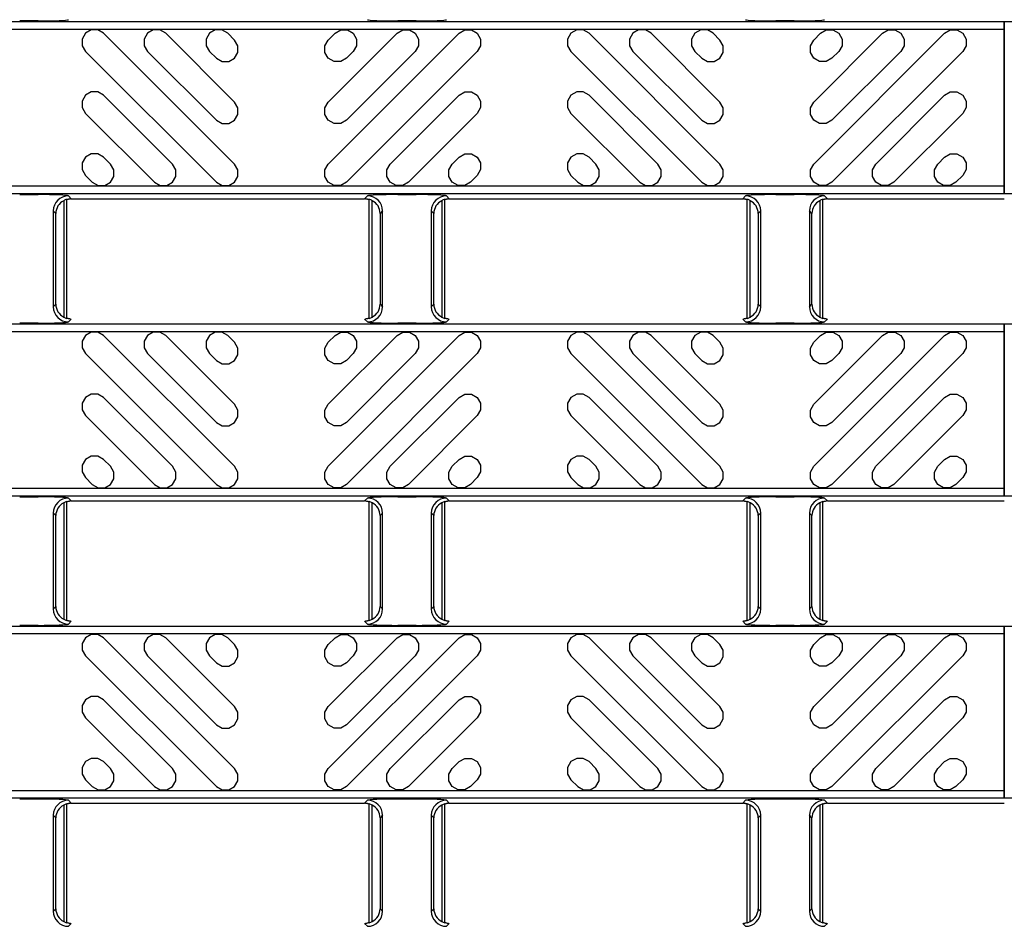
# Model space of a CAD drawing. Units: inches. Extents: x 0 to 50, y -5 to 32.5.
# Drawn here: x 17.7 to 20.2, y 24.4 to 26.8 of the extents above; entities that cross this region are included whole.
import ezdxf

# ---------------------------------------------------------------- set-up
doc = ezdxf.new("R2010")
doc.units = ezdxf.units.IN
doc.header["$MEASUREMENT"] = 0
doc.layers.add('Detail', color=7, linetype='Continuous')

msp = doc.modelspace()

# ---------------------------------------------------------------- linework, layer by layer
at = {"layer": 'Detail', "color": 18, "true_color": 0x000000}
for points in [[(20.2314, 26.8012), (20.2314, 26.3525), (8.2381, 26.3525), (8.2381, 26.8012)], [(20.2314, 26.7815), (20.2314, 26.3722), (8.2578, 26.3722), (8.2578, 26.7815)], [(20.2314, 26.0138), (20.2314, 25.5651), (8.2381, 25.5651), (8.2381, 26.0138)], [(20.2314, 25.9941), (20.2314, 25.5848), (8.2578, 25.5848), (8.2578, 25.9941)], [(20.2314, 25.2264), (20.2314, 24.7777), (8.2381, 24.7777), (8.2381, 25.2264)], [(20.2314, 25.2067), (20.2314, 24.7974), (8.2578, 24.7974), (8.2578, 25.2067)]]:
    msp.add_lwpolyline(points, close=True, dxfattribs=at)
for points in [[(17.716, 26.803), (17.6679, 26.803)], [(18.7003, 26.803), (18.6522, 26.803)], [(19.6846, 26.803), (19.6364, 26.803)], [(20.2314, 26.3525), (20.2314, 26.8012)], [(24.2314, 26.3525), (20.2314, 26.3525), (20.2314, 26.8012), (24.2314, 26.8012)], [(17.8865, 26.7709), (17.8715, 26.7796), (17.8542, 26.7796), (17.8392, 26.7709), (17.8305, 26.7559), (17.8305, 26.7386), (17.8392, 26.7236), (18.1799, 26.3828), (18.1949, 26.3742), (18.2123, 26.3742), (18.2273, 26.3828), (18.2359, 26.3978), (18.2359, 26.4151), (18.2273, 26.4301), (17.8865, 26.7709)], [(18.048, 26.7709), (18.033, 26.7796), (18.0157, 26.7796), (18.0006, 26.7709), (17.992, 26.7559), (17.992, 26.7386), (18.0006, 26.7236), (18.1799, 26.5443), (18.1949, 26.5356), (18.2123, 26.5356), (18.2273, 26.5443), (18.2359, 26.5593), (18.2359, 26.5766), (18.2273, 26.5916), (18.048, 26.7709)], [(18.2094, 26.7709), (18.1944, 26.7796), (18.1771, 26.7796), (18.1621, 26.7709), (18.1535, 26.7559), (18.1535, 26.7386), (18.1621, 26.7236), (18.1799, 26.7058), (18.1949, 26.6971), (18.2123, 26.6971), (18.2273, 26.7058), (18.2359, 26.7208), (18.2359, 26.7381), (18.2273, 26.7531), (18.2094, 26.7709)], [(18.4891, 26.7709), (18.5041, 26.7796), (18.5214, 26.7796), (18.5364, 26.7709), (18.5451, 26.7559), (18.5451, 26.7386), (18.5364, 26.7236), (18.5186, 26.7058), (18.5036, 26.6971), (18.4863, 26.6971), (18.4713, 26.7058), (18.4626, 26.7208), (18.4626, 26.7381), (18.4713, 26.7531), (18.4891, 26.7709)], [(18.812, 26.7709), (18.827, 26.7796), (18.8443, 26.7796), (18.8593, 26.7709), (18.868, 26.7559), (18.868, 26.7386), (18.8593, 26.7236), (18.5186, 26.3828), (18.5036, 26.3742), (18.4863, 26.3742), (18.4713, 26.3828), (18.4626, 26.3978), (18.4626, 26.4151), (18.4713, 26.4301), (18.812, 26.7709)], [(18.6506, 26.7709), (18.6656, 26.7796), (18.6829, 26.7796), (18.6979, 26.7709), (18.7065, 26.7559), (18.7065, 26.7386), (18.6979, 26.7236), (18.5186, 26.5443), (18.5036, 26.5356), (18.4863, 26.5356), (18.4713, 26.5443), (18.4626, 26.5593), (18.4626, 26.5766), (18.4713, 26.5916), (18.6506, 26.7709)], [(19.1503, 26.7709), (19.1353, 26.7796), (19.118, 26.7796), (19.103, 26.7709), (19.0943, 26.7559), (19.0943, 26.7386), (19.103, 26.7236), (19.4437, 26.3828), (19.4587, 26.3742), (19.476, 26.3742), (19.491, 26.3828), (19.4997, 26.3978), (19.4997, 26.4151), (19.491, 26.4301), (19.1503, 26.7709)], [(19.3118, 26.7709), (19.2968, 26.7796), (19.2794, 26.7796), (19.2644, 26.7709), (19.2558, 26.7559), (19.2558, 26.7386), (19.2644, 26.7236), (19.4437, 26.5443), (19.4587, 26.5356), (19.476, 26.5356), (19.491, 26.5443), (19.4997, 26.5593), (19.4997, 26.5766), (19.491, 26.5916), (19.3118, 26.7709)], [(19.4732, 26.7709), (19.4582, 26.7796), (19.4409, 26.7796), (19.4259, 26.7709), (19.4172, 26.7559), (19.4172, 26.7386), (19.4259, 26.7236), (19.4437, 26.7058), (19.4587, 26.6971), (19.476, 26.6971), (19.491, 26.7058), (19.4997, 26.7208), (19.4997, 26.7381), (19.491, 26.7531), (19.4732, 26.7709)], [(19.7529, 26.7709), (19.7679, 26.7796), (19.7852, 26.7796), (19.8002, 26.7709), (19.8089, 26.7559), (19.8089, 26.7386), (19.8002, 26.7236), (19.7824, 26.7058), (19.7674, 26.6971), (19.7501, 26.6971), (19.7351, 26.7058), (19.7264, 26.7208), (19.7264, 26.7381), (19.7351, 26.7531), (19.7529, 26.7709)], [(20.0758, 26.7709), (20.0908, 26.7796), (20.1081, 26.7796), (20.1231, 26.7709), (20.1318, 26.7559), (20.1318, 26.7386), (20.1231, 26.7236), (19.7824, 26.3828), (19.7674, 26.3742), (19.7501, 26.3742), (19.7351, 26.3828), (19.7264, 26.3978), (19.7264, 26.4151), (19.7351, 26.4301), (20.0758, 26.7709)], [(19.9143, 26.7709), (19.9293, 26.7796), (19.9467, 26.7796), (19.9617, 26.7709), (19.9703, 26.7559), (19.9703, 26.7386), (19.9617, 26.7236), (19.7824, 26.5443), (19.7674, 26.5356), (19.7501, 26.5356), (19.7351, 26.5443), (19.7264, 26.5593), (19.7264, 26.5766), (19.7351, 26.5916), (19.9143, 26.7709)], [(17.8865, 26.6094), (17.8715, 26.6181), (17.8542, 26.6181), (17.8392, 26.6094), (17.8305, 26.5944), (17.8305, 26.5771), (17.8392, 26.5621), (18.0185, 26.3828), (18.0335, 26.3742), (18.0508, 26.3742), (18.0658, 26.3828), (18.0745, 26.3978), (18.0745, 26.4151), (18.0658, 26.4301), (17.8865, 26.6094)], [(18.812, 26.6094), (18.827, 26.6181), (18.8443, 26.6181), (18.8593, 26.6094), (18.868, 26.5944), (18.868, 26.5771), (18.8593, 26.5621), (18.6801, 26.3828), (18.6651, 26.3742), (18.6477, 26.3742), (18.6327, 26.3828), (18.6241, 26.3978), (18.6241, 26.4151), (18.6327, 26.4301), (18.812, 26.6094)], [(19.1503, 26.6094), (19.1353, 26.6181), (19.118, 26.6181), (19.103, 26.6094), (19.0943, 26.5944), (19.0943, 26.5771), (19.103, 26.5621), (19.2822, 26.3828), (19.2972, 26.3742), (19.3146, 26.3742), (19.3296, 26.3828), (19.3382, 26.3978), (19.3382, 26.4151), (19.3296, 26.4301), (19.1503, 26.6094)], [(20.0758, 26.6094), (20.0908, 26.6181), (20.1081, 26.6181), (20.1231, 26.6094), (20.1318, 26.5944), (20.1318, 26.5771), (20.1231, 26.5621), (19.9438, 26.3828), (19.9288, 26.3742), (19.9115, 26.3742), (19.8965, 26.3828), (19.8879, 26.3978), (19.8879, 26.4151), (19.8965, 26.4301), (20.0758, 26.6094)], [(17.8865, 26.448), (17.8715, 26.4566), (17.8542, 26.4566), (17.8392, 26.448), (17.8305, 26.433), (17.8305, 26.4156), (17.8392, 26.4006), (17.857, 26.3828), (17.872, 26.3742), (17.8893, 26.3742), (17.9043, 26.3828), (17.913, 26.3978), (17.913, 26.4151), (17.9043, 26.4301), (17.8865, 26.448)], [(18.812, 26.448), (18.827, 26.4566), (18.8443, 26.4566), (18.8593, 26.448), (18.868, 26.433), (18.868, 26.4156), (18.8593, 26.4006), (18.8415, 26.3828), (18.8265, 26.3742), (18.8092, 26.3742), (18.7942, 26.3828), (18.7855, 26.3978), (18.7855, 26.4151), (18.7942, 26.4301), (18.812, 26.448)], [(19.1503, 26.448), (19.1353, 26.4566), (19.118, 26.4566), (19.103, 26.448), (19.0943, 26.433), (19.0943, 26.4156), (19.103, 26.4006), (19.1208, 26.3828), (19.1358, 26.3742), (19.1531, 26.3742), (19.1681, 26.3828), (19.1768, 26.3978), (19.1768, 26.4151), (19.1681, 26.4301), (19.1503, 26.448)], [(20.0758, 26.448), (20.0908, 26.4566), (20.1081, 26.4566), (20.1231, 26.448), (20.1318, 26.433), (20.1318, 26.4156), (20.1231, 26.4006), (20.1053, 26.3828), (20.0903, 26.3742), (20.073, 26.3742), (20.058, 26.3828), (20.0493, 26.3978), (20.0493, 26.4151), (20.058, 26.4301), (20.0758, 26.448)], [(17.6679, 26.3507), (17.716, 26.3507)], [(17.7825, 26.3347), (17.7825, 26.0316)], [(17.7902, 26.3375), (17.7904, 26.3376), (17.7907, 26.3378), (17.7912, 26.338), (17.7919, 26.3383), (17.7927, 26.3386), (17.7937, 26.3389), (17.7948, 26.3391), (17.796, 26.3394), (17.7973, 26.3396), (17.7987, 26.3398), (17.8001, 26.3399)], [(17.7904, 26.0282), (17.7904, 26.3381)], [(17.7947, 26.3474), (17.8022, 26.3399)], [(17.8022, 26.3399), (18.566, 26.3399)], [(18.566, 26.3399), (18.5735, 26.3474)], [(18.5681, 26.3399), (18.5695, 26.3398), (18.5709, 26.3396), (18.5722, 26.3394), (18.5734, 26.3391), (18.5745, 26.3389), (18.5755, 26.3386), (18.5763, 26.3383), (18.577, 26.338), (18.5775, 26.3378), (18.5779, 26.3376), (18.578, 26.3375)], [(18.5778, 26.0282), (18.5778, 26.3381)], [(18.5857, 26.0316), (18.5857, 26.3347)], [(18.6522, 26.3507), (18.7003, 26.3507)], [(18.7668, 26.3347), (18.7668, 26.0316)], [(18.7745, 26.3375), (18.7746, 26.3376), (18.7749, 26.3378), (18.7754, 26.338), (18.7761, 26.3383), (18.777, 26.3386), (18.7779, 26.3389), (18.779, 26.3391), (18.7803, 26.3394), (18.7816, 26.3396), (18.7829, 26.3398), (18.7843, 26.3399)], [(18.7747, 26.0282), (18.7747, 26.3381)], [(18.779, 26.3474), (18.7864, 26.3399)], [(18.7864, 26.3399), (19.5503, 26.3399)], [(19.5503, 26.3399), (19.5578, 26.3474)], [(19.5524, 26.3399), (19.5538, 26.3398), (19.5552, 26.3396), (19.5565, 26.3394), (19.5577, 26.3391), (19.5588, 26.3389), (19.5598, 26.3386), (19.5606, 26.3383), (19.5613, 26.338), (19.5618, 26.3378), (19.5621, 26.3376), (19.5622, 26.3375)], [(19.5621, 26.0282), (19.5621, 26.3381)], [(19.5699, 26.0316), (19.5699, 26.3347)], [(19.6364, 26.3507), (19.6846, 26.3507)], [(19.751, 26.3347), (19.751, 26.0316)], [(19.7587, 26.3375), (19.7589, 26.3376), (19.7592, 26.3378), (19.7597, 26.338), (19.7604, 26.3383), (19.7612, 26.3386), (19.7622, 26.3389), (19.7633, 26.3391), (19.7645, 26.3394), (19.7658, 26.3396), (19.7672, 26.3398), (19.7686, 26.3399)], [(19.7589, 26.0282), (19.7589, 26.3381)], [(19.7632, 26.3474), (19.7707, 26.3399)], [(19.7707, 26.3399), (20.2314, 26.3399)], [(17.7554, 26.3081), (17.7554, 26.0583)], [(17.762, 26.3015), (17.7554, 26.3081)], [(17.762, 26.0648), (17.762, 26.3015)], [(18.6128, 26.3081), (18.6063, 26.3015)], [(18.6063, 26.3015), (18.6063, 26.0648)], [(18.6128, 26.0583), (18.6128, 26.3081)], [(18.7396, 26.3081), (18.7396, 26.0583)], [(18.7462, 26.3015), (18.7396, 26.3081)], [(18.7462, 26.0648), (18.7462, 26.3015)], [(19.5971, 26.3081), (19.5905, 26.3015)], [(19.5905, 26.3015), (19.5905, 26.0648)], [(19.5971, 26.0583), (19.5971, 26.3081)], [(19.7239, 26.3081), (19.7239, 26.0583)], [(19.7305, 26.3015), (19.7239, 26.3081)], [(19.7305, 26.0648), (19.7305, 26.3015)], [(17.7554, 26.0583), (17.762, 26.0648)], [(18.6063, 26.0648), (18.6128, 26.0583)], [(18.7396, 26.0583), (18.7462, 26.0648)], [(19.5905, 26.0648), (19.5971, 26.0583)], [(19.7239, 26.0583), (19.7305, 26.0648)], [(17.8001, 26.0264), (17.7987, 26.0266), (17.7973, 26.0267), (17.796, 26.0269), (17.7948, 26.0272), (17.7937, 26.0274), (17.7927, 26.0277), (17.7919, 26.028), (17.7912, 26.0283), (17.7907, 26.0285), (17.7904, 26.0287), (17.7902, 26.0288)], [(17.8022, 26.0264), (17.7947, 26.0189)], [(18.5735, 26.0189), (18.566, 26.0264)], [(18.578, 26.0288), (18.5779, 26.0287), (18.5775, 26.0285), (18.577, 26.0283), (18.5763, 26.028), (18.5755, 26.0277), (18.5745, 26.0274), (18.5734, 26.0272), (18.5722, 26.0269), (18.5709, 26.0267), (18.5695, 26.0266), (18.5681, 26.0264)], [(18.7843, 26.0264), (18.7829, 26.0266), (18.7816, 26.0267), (18.7803, 26.0269), (18.779, 26.0272), (18.7779, 26.0274), (18.777, 26.0277), (18.7761, 26.028), (18.7754, 26.0283), (18.7749, 26.0285), (18.7746, 26.0287), (18.7745, 26.0288)], [(18.7864, 26.0264), (18.779, 26.0189)], [(19.5578, 26.0189), (19.5503, 26.0264)], [(19.5622, 26.0288), (19.5621, 26.0287), (19.5618, 26.0285), (19.5613, 26.0283), (19.5606, 26.028), (19.5598, 26.0277), (19.5588, 26.0274), (19.5577, 26.0272), (19.5565, 26.0269), (19.5552, 26.0267), (19.5538, 26.0266), (19.5524, 26.0264)], [(19.7686, 26.0264), (19.7672, 26.0266), (19.7658, 26.0267), (19.7645, 26.0269), (19.7633, 26.0272), (19.7622, 26.0274), (19.7612, 26.0277), (19.7604, 26.028), (19.7597, 26.0283), (19.7592, 26.0285), (19.7589, 26.0287), (19.7587, 26.0288)], [(19.7707, 26.0264), (19.7632, 26.0189)], [(17.716, 26.0156), (17.6679, 26.0156)], [(18.7003, 26.0156), (18.6522, 26.0156)], [(19.6846, 26.0156), (19.6364, 26.0156)], [(20.2314, 25.5651), (20.2314, 26.0138)], [(24.2314, 25.5651), (20.2314, 25.5651), (20.2314, 26.0138), (24.2314, 26.0138)], [(17.8865, 25.9835), (17.8715, 25.9922), (17.8542, 25.9922), (17.8392, 25.9835), (17.8305, 25.9685), (17.8305, 25.9512), (17.8392, 25.9362), (18.1799, 25.5954), (18.1949, 25.5868), (18.2123, 25.5868), (18.2273, 25.5954), (18.2359, 25.6104), (18.2359, 25.6277), (18.2273, 25.6427), (17.8865, 25.9835)], [(18.048, 25.9835), (18.033, 25.9922), (18.0157, 25.9922), (18.0006, 25.9835), (17.992, 25.9685), (17.992, 25.9512), (18.0006, 25.9362), (18.1799, 25.7569), (18.1949, 25.7482), (18.2123, 25.7482), (18.2273, 25.7569), (18.2359, 25.7719), (18.2359, 25.7892), (18.2273, 25.8042), (18.048, 25.9835)], [(18.2094, 25.9835), (18.1944, 25.9922), (18.1771, 25.9922), (18.1621, 25.9835), (18.1535, 25.9685), (18.1535, 25.9512), (18.1621, 25.9362), (18.1799, 25.9183), (18.1949, 25.9097), (18.2123, 25.9097), (18.2273, 25.9183), (18.2359, 25.9334), (18.2359, 25.9507), (18.2273, 25.9657), (18.2094, 25.9835)], [(18.4891, 25.9835), (18.5041, 25.9922), (18.5214, 25.9922), (18.5364, 25.9835), (18.5451, 25.9685), (18.5451, 25.9512), (18.5364, 25.9362), (18.5186, 25.9183), (18.5036, 25.9097), (18.4863, 25.9097), (18.4713, 25.9183), (18.4626, 25.9334), (18.4626, 25.9507), (18.4713, 25.9657), (18.4891, 25.9835)], [(18.812, 25.9835), (18.827, 25.9922), (18.8443, 25.9922), (18.8593, 25.9835), (18.868, 25.9685), (18.868, 25.9512), (18.8593, 25.9362), (18.5186, 25.5954), (18.5036, 25.5868), (18.4863, 25.5868), (18.4713, 25.5954), (18.4626, 25.6104), (18.4626, 25.6277), (18.4713, 25.6427), (18.812, 25.9835)], [(18.6506, 25.9835), (18.6656, 25.9922), (18.6829, 25.9922), (18.6979, 25.9835), (18.7065, 25.9685), (18.7065, 25.9512), (18.6979, 25.9362), (18.5186, 25.7569), (18.5036, 25.7482), (18.4863, 25.7482), (18.4713, 25.7569), (18.4626, 25.7719), (18.4626, 25.7892), (18.4713, 25.8042), (18.6506, 25.9835)], [(19.1503, 25.9835), (19.1353, 25.9922), (19.118, 25.9922), (19.103, 25.9835), (19.0943, 25.9685), (19.0943, 25.9512), (19.103, 25.9362), (19.4437, 25.5954), (19.4587, 25.5868), (19.476, 25.5868), (19.491, 25.5954), (19.4997, 25.6104), (19.4997, 25.6277), (19.491, 25.6427), (19.1503, 25.9835)], [(19.3118, 25.9835), (19.2968, 25.9922), (19.2794, 25.9922), (19.2644, 25.9835), (19.2558, 25.9685), (19.2558, 25.9512), (19.2644, 25.9362), (19.4437, 25.7569), (19.4587, 25.7482), (19.476, 25.7482), (19.491, 25.7569), (19.4997, 25.7719), (19.4997, 25.7892), (19.491, 25.8042), (19.3118, 25.9835)], [(19.4732, 25.9835), (19.4582, 25.9922), (19.4409, 25.9922), (19.4259, 25.9835), (19.4172, 25.9685), (19.4172, 25.9512), (19.4259, 25.9362), (19.4437, 25.9183), (19.4587, 25.9097), (19.476, 25.9097), (19.491, 25.9183), (19.4997, 25.9334), (19.4997, 25.9507), (19.491, 25.9657), (19.4732, 25.9835)], [(19.7529, 25.9835), (19.7679, 25.9922), (19.7852, 25.9922), (19.8002, 25.9835), (19.8089, 25.9685), (19.8089, 25.9512), (19.8002, 25.9362), (19.7824, 25.9183), (19.7674, 25.9097), (19.7501, 25.9097), (19.7351, 25.9183), (19.7264, 25.9334), (19.7264, 25.9507), (19.7351, 25.9657), (19.7529, 25.9835)], [(20.0758, 25.9835), (20.0908, 25.9922), (20.1081, 25.9922), (20.1231, 25.9835), (20.1318, 25.9685), (20.1318, 25.9512), (20.1231, 25.9362), (19.7824, 25.5954), (19.7674, 25.5868), (19.7501, 25.5868), (19.7351, 25.5954), (19.7264, 25.6104), (19.7264, 25.6277), (19.7351, 25.6427), (20.0758, 25.9835)], [(19.9143, 25.9835), (19.9293, 25.9922), (19.9467, 25.9922), (19.9617, 25.9835), (19.9703, 25.9685), (19.9703, 25.9512), (19.9617, 25.9362), (19.7824, 25.7569), (19.7674, 25.7482), (19.7501, 25.7482), (19.7351, 25.7569), (19.7264, 25.7719), (19.7264, 25.7892), (19.7351, 25.8042), (19.9143, 25.9835)], [(17.8865, 25.822), (17.8715, 25.8307), (17.8542, 25.8307), (17.8392, 25.822), (17.8305, 25.807), (17.8305, 25.7897), (17.8392, 25.7747), (18.0185, 25.5954), (18.0335, 25.5868), (18.0508, 25.5868), (18.0658, 25.5954), (18.0745, 25.6104), (18.0745, 25.6277), (18.0658, 25.6427), (17.8865, 25.822)], [(18.812, 25.822), (18.827, 25.8307), (18.8443, 25.8307), (18.8593, 25.822), (18.868, 25.807), (18.868, 25.7897), (18.8593, 25.7747), (18.6801, 25.5954), (18.6651, 25.5868), (18.6477, 25.5868), (18.6327, 25.5954), (18.6241, 25.6104), (18.6241, 25.6277), (18.6327, 25.6427), (18.812, 25.822)], [(19.1503, 25.822), (19.1353, 25.8307), (19.118, 25.8307), (19.103, 25.822), (19.0943, 25.807), (19.0943, 25.7897), (19.103, 25.7747), (19.2822, 25.5954), (19.2972, 25.5868), (19.3146, 25.5868), (19.3296, 25.5954), (19.3382, 25.6104), (19.3382, 25.6277), (19.3296, 25.6427), (19.1503, 25.822)], [(20.0758, 25.822), (20.0908, 25.8307), (20.1081, 25.8307), (20.1231, 25.822), (20.1318, 25.807), (20.1318, 25.7897), (20.1231, 25.7747), (19.9438, 25.5954), (19.9288, 25.5868), (19.9115, 25.5868), (19.8965, 25.5954), (19.8879, 25.6104), (19.8879, 25.6277), (19.8965, 25.6427), (20.0758, 25.822)], [(17.8865, 25.6606), (17.8715, 25.6692), (17.8542, 25.6692), (17.8392, 25.6606), (17.8305, 25.6456), (17.8305, 25.6282), (17.8392, 25.6132), (17.857, 25.5954), (17.872, 25.5868), (17.8893, 25.5868), (17.9043, 25.5954), (17.913, 25.6104), (17.913, 25.6277), (17.9043, 25.6427), (17.8865, 25.6606)], [(18.812, 25.6606), (18.827, 25.6692), (18.8443, 25.6692), (18.8593, 25.6606), (18.868, 25.6456), (18.868, 25.6282), (18.8593, 25.6132), (18.8415, 25.5954), (18.8265, 25.5868), (18.8092, 25.5868), (18.7942, 25.5954), (18.7855, 25.6104), (18.7855, 25.6277), (18.7942, 25.6427), (18.812, 25.6606)], [(19.1503, 25.6606), (19.1353, 25.6692), (19.118, 25.6692), (19.103, 25.6606), (19.0943, 25.6456), (19.0943, 25.6282), (19.103, 25.6132), (19.1208, 25.5954), (19.1358, 25.5868), (19.1531, 25.5868), (19.1681, 25.5954), (19.1768, 25.6104), (19.1768, 25.6277), (19.1681, 25.6427), (19.1503, 25.6606)], [(20.0758, 25.6606), (20.0908, 25.6692), (20.1081, 25.6692), (20.1231, 25.6606), (20.1318, 25.6456), (20.1318, 25.6282), (20.1231, 25.6132), (20.1053, 25.5954), (20.0903, 25.5868), (20.073, 25.5868), (20.058, 25.5954), (20.0493, 25.6104), (20.0493, 25.6277), (20.058, 25.6427), (20.0758, 25.6606)], [(17.6679, 25.5633), (17.716, 25.5633)], [(17.7947, 25.56), (17.8022, 25.5525)], [(18.566, 25.5525), (18.5735, 25.56)], [(18.6522, 25.5633), (18.7003, 25.5633)], [(18.779, 25.56), (18.7864, 25.5525)], [(19.5503, 25.5525), (19.5578, 25.56)], [(19.6364, 25.5633), (19.6846, 25.5633)], [(19.7632, 25.56), (19.7707, 25.5525)], [(17.7825, 25.5473), (17.7825, 25.2442)], [(17.7902, 25.5501), (17.7904, 25.5502), (17.7907, 25.5504), (17.7912, 25.5506), (17.7919, 25.5509), (17.7927, 25.5512), (17.7937, 25.5515), (17.7948, 25.5517), (17.796, 25.552), (17.7973, 25.5522), (17.7987, 25.5524), (17.8001, 25.5525)], [(17.7904, 25.2408), (17.7904, 25.5507)], [(17.8022, 25.5525), (18.566, 25.5525)], [(18.5681, 25.5525), (18.5695, 25.5524), (18.5709, 25.5522), (18.5722, 25.552), (18.5734, 25.5517), (18.5745, 25.5515), (18.5755, 25.5512), (18.5763, 25.5509), (18.577, 25.5506), (18.5775, 25.5504), (18.5779, 25.5502), (18.578, 25.5501)], [(18.5778, 25.2408), (18.5778, 25.5507)], [(18.5857, 25.2442), (18.5857, 25.5473)], [(18.7668, 25.5473), (18.7668, 25.2442)], [(18.7745, 25.5501), (18.7746, 25.5502), (18.7749, 25.5504), (18.7754, 25.5506), (18.7761, 25.5509), (18.777, 25.5512), (18.7779, 25.5515), (18.779, 25.5517), (18.7803, 25.552), (18.7816, 25.5522), (18.7829, 25.5524), (18.7843, 25.5525)], [(18.7747, 25.2408), (18.7747, 25.5507)], [(18.7864, 25.5525), (19.5503, 25.5525)], [(19.5524, 25.5525), (19.5538, 25.5524), (19.5552, 25.5522), (19.5565, 25.552), (19.5577, 25.5517), (19.5588, 25.5515), (19.5598, 25.5512), (19.5606, 25.5509), (19.5613, 25.5506), (19.5618, 25.5504), (19.5621, 25.5502), (19.5622, 25.5501)], [(19.5621, 25.2408), (19.5621, 25.5507)], [(19.5699, 25.2442), (19.5699, 25.5473)], [(19.751, 25.5473), (19.751, 25.2442)], [(19.7587, 25.5501), (19.7589, 25.5502), (19.7592, 25.5504), (19.7597, 25.5506), (19.7604, 25.5509), (19.7612, 25.5512), (19.7622, 25.5515), (19.7633, 25.5517), (19.7645, 25.552), (19.7658, 25.5522), (19.7672, 25.5524), (19.7686, 25.5525)], [(19.7589, 25.2408), (19.7589, 25.5507)], [(19.7707, 25.5525), (20.2314, 25.5525)], [(17.7554, 25.5207), (17.7554, 25.2709)], [(17.762, 25.5141), (17.7554, 25.5207)], [(17.762, 25.2774), (17.762, 25.5141)], [(18.6128, 25.5207), (18.6063, 25.5141)], [(18.6063, 25.5141), (18.6063, 25.2774)], [(18.6128, 25.2709), (18.6128, 25.5207)], [(18.7396, 25.5207), (18.7396, 25.2709)], [(18.7462, 25.5141), (18.7396, 25.5207)], [(18.7462, 25.2774), (18.7462, 25.5141)], [(19.5971, 25.5207), (19.5905, 25.5141)], [(19.5905, 25.5141), (19.5905, 25.2774)], [(19.5971, 25.2709), (19.5971, 25.5207)], [(19.7239, 25.5207), (19.7239, 25.2709)], [(19.7305, 25.5141), (19.7239, 25.5207)], [(19.7305, 25.2774), (19.7305, 25.5141)], [(17.7554, 25.2709), (17.762, 25.2774)], [(18.6063, 25.2774), (18.6128, 25.2709)], [(18.7396, 25.2709), (18.7462, 25.2774)], [(19.5905, 25.2774), (19.5971, 25.2709)], [(19.7239, 25.2709), (19.7305, 25.2774)], [(17.716, 25.2282), (17.6679, 25.2282)], [(17.8001, 25.239), (17.7987, 25.2392), (17.7973, 25.2393), (17.796, 25.2395), (17.7948, 25.2398), (17.7937, 25.24), (17.7927, 25.2403), (17.7919, 25.2406), (17.7912, 25.2409), (17.7907, 25.2411), (17.7904, 25.2413), (17.7902, 25.2414)], [(17.8022, 25.239), (17.7947, 25.2315)], [(18.5735, 25.2315), (18.566, 25.239)], [(18.578, 25.2414), (18.5779, 25.2413), (18.5775, 25.2411), (18.577, 25.2409), (18.5763, 25.2406), (18.5755, 25.2403), (18.5745, 25.24), (18.5734, 25.2398), (18.5722, 25.2395), (18.5709, 25.2393), (18.5695, 25.2392), (18.5681, 25.239)], [(18.7003, 25.2282), (18.6522, 25.2282)], [(18.7843, 25.239), (18.7829, 25.2392), (18.7816, 25.2393), (18.7803, 25.2395), (18.779, 25.2398), (18.7779, 25.24), (18.777, 25.2403), (18.7761, 25.2406), (18.7754, 25.2409), (18.7749, 25.2411), (18.7746, 25.2413), (18.7745, 25.2414)], [(18.7864, 25.239), (18.779, 25.2315)], [(19.5578, 25.2315), (19.5503, 25.239)], [(19.5622, 25.2414), (19.5621, 25.2413), (19.5618, 25.2411), (19.5613, 25.2409), (19.5606, 25.2406), (19.5598, 25.2403), (19.5588, 25.24), (19.5577, 25.2398), (19.5565, 25.2395), (19.5552, 25.2393), (19.5538, 25.2392), (19.5524, 25.239)], [(19.6846, 25.2282), (19.6364, 25.2282)], [(19.7686, 25.239), (19.7672, 25.2392), (19.7658, 25.2393), (19.7645, 25.2395), (19.7633, 25.2398), (19.7622, 25.24), (19.7612, 25.2403), (19.7604, 25.2406), (19.7597, 25.2409), (19.7592, 25.2411), (19.7589, 25.2413), (19.7587, 25.2414)], [(19.7707, 25.239), (19.7632, 25.2315)], [(20.2314, 24.7777), (20.2314, 25.2264)], [(24.2314, 24.7777), (20.2314, 24.7777), (20.2314, 25.2264), (24.2314, 25.2264)], [(17.8865, 25.1961), (17.8715, 25.2048), (17.8542, 25.2048), (17.8392, 25.1961), (17.8305, 25.1811), (17.8305, 25.1638), (17.8392, 25.1488), (18.1799, 24.808), (18.1949, 24.7994), (18.2123, 24.7994), (18.2273, 24.808), (18.2359, 24.823), (18.2359, 24.8403), (18.2273, 24.8553), (17.8865, 25.1961)], [(18.048, 25.1961), (18.033, 25.2048), (18.0157, 25.2048), (18.0006, 25.1961), (17.992, 25.1811), (17.992, 25.1638), (18.0006, 25.1488), (18.1799, 24.9695), (18.1949, 24.9608), (18.2123, 24.9608), (18.2273, 24.9695), (18.2359, 24.9845), (18.2359, 25.0018), (18.2273, 25.0168), (18.048, 25.1961)], [(18.2094, 25.1961), (18.1944, 25.2048), (18.1771, 25.2048), (18.1621, 25.1961), (18.1535, 25.1811), (18.1535, 25.1638), (18.1621, 25.1488), (18.1799, 25.1309), (18.1949, 25.1223), (18.2123, 25.1223), (18.2273, 25.1309), (18.2359, 25.1459), (18.2359, 25.1633), (18.2273, 25.1783), (18.2094, 25.1961)], [(18.4891, 25.1961), (18.5041, 25.2048), (18.5214, 25.2048), (18.5364, 25.1961), (18.5451, 25.1811), (18.5451, 25.1638), (18.5364, 25.1488), (18.5186, 25.1309), (18.5036, 25.1223), (18.4863, 25.1223), (18.4713, 25.1309), (18.4626, 25.1459), (18.4626, 25.1633), (18.4713, 25.1783), (18.4891, 25.1961)], [(18.812, 25.1961), (18.827, 25.2048), (18.8443, 25.2048), (18.8593, 25.1961), (18.868, 25.1811), (18.868, 25.1638), (18.8593, 25.1488), (18.5186, 24.808), (18.5036, 24.7994), (18.4863, 24.7994), (18.4713, 24.808), (18.4626, 24.823), (18.4626, 24.8403), (18.4713, 24.8553), (18.812, 25.1961)], [(18.6506, 25.1961), (18.6656, 25.2048), (18.6829, 25.2048), (18.6979, 25.1961), (18.7065, 25.1811), (18.7065, 25.1638), (18.6979, 25.1488), (18.5186, 24.9695), (18.5036, 24.9608), (18.4863, 24.9608), (18.4713, 24.9695), (18.4626, 24.9845), (18.4626, 25.0018), (18.4713, 25.0168), (18.6506, 25.1961)], [(19.1503, 25.1961), (19.1353, 25.2048), (19.118, 25.2048), (19.103, 25.1961), (19.0943, 25.1811), (19.0943, 25.1638), (19.103, 25.1488), (19.4437, 24.808), (19.4587, 24.7994), (19.476, 24.7994), (19.491, 24.808), (19.4997, 24.823), (19.4997, 24.8403), (19.491, 24.8553), (19.1503, 25.1961)], [(19.3118, 25.1961), (19.2968, 25.2048), (19.2794, 25.2048), (19.2644, 25.1961), (19.2558, 25.1811), (19.2558, 25.1638), (19.2644, 25.1488), (19.4437, 24.9695), (19.4587, 24.9608), (19.476, 24.9608), (19.491, 24.9695), (19.4997, 24.9845), (19.4997, 25.0018), (19.491, 25.0168), (19.3118, 25.1961)], [(19.4732, 25.1961), (19.4582, 25.2048), (19.4409, 25.2048), (19.4259, 25.1961), (19.4172, 25.1811), (19.4172, 25.1638), (19.4259, 25.1488), (19.4437, 25.1309), (19.4587, 25.1223), (19.476, 25.1223), (19.491, 25.1309), (19.4997, 25.1459), (19.4997, 25.1633), (19.491, 25.1783), (19.4732, 25.1961)], [(19.7529, 25.1961), (19.7679, 25.2048), (19.7852, 25.2048), (19.8002, 25.1961), (19.8089, 25.1811), (19.8089, 25.1638), (19.8002, 25.1488), (19.7824, 25.1309), (19.7674, 25.1223), (19.7501, 25.1223), (19.7351, 25.1309), (19.7264, 25.1459), (19.7264, 25.1633), (19.7351, 25.1783), (19.7529, 25.1961)], [(20.0758, 25.1961), (20.0908, 25.2048), (20.1081, 25.2048), (20.1231, 25.1961), (20.1318, 25.1811), (20.1318, 25.1638), (20.1231, 25.1488), (19.7824, 24.808), (19.7674, 24.7994), (19.7501, 24.7994), (19.7351, 24.808), (19.7264, 24.823), (19.7264, 24.8403), (19.7351, 24.8553), (20.0758, 25.1961)], [(19.9143, 25.1961), (19.9293, 25.2048), (19.9467, 25.2048), (19.9617, 25.1961), (19.9703, 25.1811), (19.9703, 25.1638), (19.9617, 25.1488), (19.7824, 24.9695), (19.7674, 24.9608), (19.7501, 24.9608), (19.7351, 24.9695), (19.7264, 24.9845), (19.7264, 25.0018), (19.7351, 25.0168), (19.9143, 25.1961)], [(17.8865, 25.0346), (17.8715, 25.0433), (17.8542, 25.0433), (17.8392, 25.0346), (17.8305, 25.0196), (17.8305, 25.0023), (17.8392, 24.9873), (18.0185, 24.808), (18.0335, 24.7994), (18.0508, 24.7994), (18.0658, 24.808), (18.0745, 24.823), (18.0745, 24.8403), (18.0658, 24.8553), (17.8865, 25.0346)], [(18.812, 25.0346), (18.827, 25.0433), (18.8443, 25.0433), (18.8593, 25.0346), (18.868, 25.0196), (18.868, 25.0023), (18.8593, 24.9873), (18.6801, 24.808), (18.6651, 24.7994), (18.6477, 24.7994), (18.6327, 24.808), (18.6241, 24.823), (18.6241, 24.8403), (18.6327, 24.8553), (18.812, 25.0346)], [(19.1503, 25.0346), (19.1353, 25.0433), (19.118, 25.0433), (19.103, 25.0346), (19.0943, 25.0196), (19.0943, 25.0023), (19.103, 24.9873), (19.2822, 24.808), (19.2972, 24.7994), (19.3146, 24.7994), (19.3296, 24.808), (19.3382, 24.823), (19.3382, 24.8403), (19.3296, 24.8553), (19.1503, 25.0346)], [(20.0758, 25.0346), (20.0908, 25.0433), (20.1081, 25.0433), (20.1231, 25.0346), (20.1318, 25.0196), (20.1318, 25.0023), (20.1231, 24.9873), (19.9438, 24.808), (19.9288, 24.7994), (19.9115, 24.7994), (19.8965, 24.808), (19.8879, 24.823), (19.8879, 24.8403), (19.8965, 24.8553), (20.0758, 25.0346)], [(17.8865, 24.8732), (17.8715, 24.8818), (17.8542, 24.8818), (17.8392, 24.8732), (17.8305, 24.8582), (17.8305, 24.8408), (17.8392, 24.8258), (17.857, 24.808), (17.872, 24.7994), (17.8893, 24.7994), (17.9043, 24.808), (17.913, 24.823), (17.913, 24.8403), (17.9043, 24.8553), (17.8865, 24.8732)], [(18.812, 24.8732), (18.827, 24.8818), (18.8443, 24.8818), (18.8593, 24.8732), (18.868, 24.8582), (18.868, 24.8408), (18.8593, 24.8258), (18.8415, 24.808), (18.8265, 24.7994), (18.8092, 24.7994), (18.7942, 24.808), (18.7855, 24.823), (18.7855, 24.8403), (18.7942, 24.8553), (18.812, 24.8732)], [(19.1503, 24.8732), (19.1353, 24.8818), (19.118, 24.8818), (19.103, 24.8732), (19.0943, 24.8582), (19.0943, 24.8408), (19.103, 24.8258), (19.1208, 24.808), (19.1358, 24.7994), (19.1531, 24.7994), (19.1681, 24.808), (19.1768, 24.823), (19.1768, 24.8403), (19.1681, 24.8553), (19.1503, 24.8732)], [(20.0758, 24.8732), (20.0908, 24.8818), (20.1081, 24.8818), (20.1231, 24.8732), (20.1318, 24.8582), (20.1318, 24.8408), (20.1231, 24.8258), (20.1053, 24.808), (20.0903, 24.7994), (20.073, 24.7994), (20.058, 24.808), (20.0493, 24.823), (20.0493, 24.8403), (20.058, 24.8553), (20.0758, 24.8732)], [(17.6679, 24.7759), (17.716, 24.7759)], [(17.7902, 24.7627), (17.7904, 24.7628), (17.7907, 24.763), (17.7912, 24.7632), (17.7919, 24.7635), (17.7927, 24.7638), (17.7937, 24.7641), (17.7948, 24.7643), (17.796, 24.7646), (17.7973, 24.7648), (17.7987, 24.765), (17.8001, 24.7651)], [(17.7904, 24.4534), (17.7904, 24.7633)], [(17.7947, 24.7726), (17.8022, 24.7651)], [(17.8022, 24.7651), (18.566, 24.7651)], [(18.566, 24.7651), (18.5735, 24.7726)], [(18.5681, 24.7651), (18.5695, 24.765), (18.5709, 24.7648), (18.5722, 24.7646), (18.5734, 24.7643), (18.5745, 24.7641), (18.5755, 24.7638), (18.5763, 24.7635), (18.577, 24.7632), (18.5775, 24.763), (18.5779, 24.7628), (18.578, 24.7627)], [(18.5778, 24.4534), (18.5778, 24.7633)], [(18.6522, 24.7759), (18.7003, 24.7759)], [(18.7745, 24.7627), (18.7746, 24.7628), (18.7749, 24.763), (18.7754, 24.7632), (18.7761, 24.7635), (18.777, 24.7638), (18.7779, 24.7641), (18.779, 24.7643), (18.7803, 24.7646), (18.7816, 24.7648), (18.7829, 24.765), (18.7843, 24.7651)], [(18.7747, 24.4534), (18.7747, 24.7633)], [(18.779, 24.7726), (18.7864, 24.7651)], [(18.7864, 24.7651), (19.5503, 24.7651)], [(19.5503, 24.7651), (19.5578, 24.7726)], [(19.5524, 24.7651), (19.5538, 24.765), (19.5552, 24.7648), (19.5565, 24.7646), (19.5577, 24.7643), (19.5588, 24.7641), (19.5598, 24.7638), (19.5606, 24.7635), (19.5613, 24.7632), (19.5618, 24.763), (19.5621, 24.7628), (19.5622, 24.7627)], [(19.5621, 24.4534), (19.5621, 24.7633)], [(19.6364, 24.7759), (19.6846, 24.7759)], [(19.7587, 24.7627), (19.7589, 24.7628), (19.7592, 24.763), (19.7597, 24.7632), (19.7604, 24.7635), (19.7612, 24.7638), (19.7622, 24.7641), (19.7633, 24.7643), (19.7645, 24.7646), (19.7658, 24.7648), (19.7672, 24.765), (19.7686, 24.7651)], [(19.7589, 24.4534), (19.7589, 24.7633)], [(19.7632, 24.7726), (19.7707, 24.7651)], [(19.7707, 24.7651), (20.2314, 24.7651)], [(17.7825, 24.7599), (17.7825, 24.4568)], [(18.5857, 24.4568), (18.5857, 24.7599)], [(18.7668, 24.7599), (18.7668, 24.4568)], [(19.5699, 24.4568), (19.5699, 24.7599)], [(19.751, 24.7599), (19.751, 24.4568)], [(17.7554, 24.7333), (17.7554, 24.4835)], [(17.762, 24.7267), (17.7554, 24.7333)], [(17.762, 24.49), (17.762, 24.7267)], [(18.6128, 24.7333), (18.6063, 24.7267)], [(18.6063, 24.7267), (18.6063, 24.49)], [(18.6128, 24.4835), (18.6128, 24.7333)], [(18.7396, 24.7333), (18.7396, 24.4835)], [(18.7462, 24.7267), (18.7396, 24.7333)], [(18.7462, 24.49), (18.7462, 24.7267)], [(19.5971, 24.7333), (19.5905, 24.7267)], [(19.5905, 24.7267), (19.5905, 24.49)], [(19.5971, 24.4835), (19.5971, 24.7333)], [(19.7239, 24.7333), (19.7239, 24.4835)], [(19.7305, 24.7267), (19.7239, 24.7333)], [(19.7305, 24.49), (19.7305, 24.7267)], [(17.7554, 24.4835), (17.762, 24.49)], [(18.6063, 24.49), (18.6128, 24.4835)], [(18.7396, 24.4835), (18.7462, 24.49)], [(19.5905, 24.49), (19.5971, 24.4835)], [(19.7239, 24.4835), (19.7305, 24.49)], [(17.8001, 24.4516), (17.7987, 24.4517), (17.7973, 24.4519), (17.796, 24.4521), (17.7948, 24.4524), (17.7937, 24.4526), (17.7927, 24.4529), (17.7919, 24.4532), (17.7912, 24.4535), (17.7907, 24.4537), (17.7904, 24.4539), (17.7902, 24.454)], [(17.8022, 24.4516), (17.7947, 24.4441)], [(18.5735, 24.4441), (18.566, 24.4516)], [(18.578, 24.454), (18.5779, 24.4539), (18.5775, 24.4537), (18.577, 24.4535), (18.5763, 24.4532), (18.5755, 24.4529), (18.5745, 24.4526), (18.5734, 24.4524), (18.5722, 24.4521), (18.5709, 24.4519), (18.5695, 24.4517), (18.5681, 24.4516)], [(18.7843, 24.4516), (18.7829, 24.4517), (18.7816, 24.4519), (18.7803, 24.4521), (18.779, 24.4524), (18.7779, 24.4526), (18.777, 24.4529), (18.7761, 24.4532), (18.7754, 24.4535), (18.7749, 24.4537), (18.7746, 24.4539), (18.7745, 24.454)], [(18.7864, 24.4516), (18.779, 24.4441)], [(19.5578, 24.4441), (19.5503, 24.4516)], [(19.5622, 24.454), (19.5621, 24.4539), (19.5618, 24.4537), (19.5613, 24.4535), (19.5606, 24.4532), (19.5598, 24.4529), (19.5588, 24.4526), (19.5577, 24.4524), (19.5565, 24.4521), (19.5552, 24.4519), (19.5538, 24.4517), (19.5524, 24.4516)], [(19.7686, 24.4516), (19.7672, 24.4517), (19.7658, 24.4519), (19.7645, 24.4521), (19.7633, 24.4524), (19.7622, 24.4526), (19.7612, 24.4529), (19.7604, 24.4532), (19.7597, 24.4535), (19.7592, 24.4537), (19.7589, 24.4539), (19.7587, 24.454)], [(19.7707, 24.4516), (19.7632, 24.4441)]]:
    msp.add_lwpolyline(points, dxfattribs=at)
for points in [[(17.7947, 26.3474, 0.412913), (17.7554, 26.3081)], [(18.6128, 26.3081, 0.41291), (18.5735, 26.3474)], [(18.779, 26.3474, 0.41291), (18.7396, 26.3081)], [(19.5971, 26.3081, 0.412912), (19.5578, 26.3474)], [(19.7632, 26.3474, 0.412913), (19.7239, 26.3081)], [(17.7554, 26.0583, 0.412912), (17.7947, 26.0189)], [(18.5735, 26.0189, 0.412908), (18.6128, 26.0583)], [(18.7396, 26.0583, 0.412908), (18.779, 26.0189)], [(19.5578, 26.0189, 0.412911), (19.5971, 26.0583)], [(19.7239, 26.0583, 0.412911), (19.7632, 26.0189)], [(17.7947, 25.56, 0.412913), (17.7554, 25.5207)], [(18.6128, 25.5207, 0.41291), (18.5735, 25.56)], [(18.779, 25.56, 0.41291), (18.7396, 25.5207)], [(19.5971, 25.5207, 0.412912), (19.5578, 25.56)], [(19.7632, 25.56, 0.412913), (19.7239, 25.5207)], [(17.7554, 25.2709, 0.412912), (17.7947, 25.2315)], [(18.5735, 25.2315, 0.412908), (18.6128, 25.2709)], [(18.7396, 25.2709, 0.412908), (18.779, 25.2315)], [(19.5578, 25.2315, 0.412911), (19.5971, 25.2709)], [(19.7239, 25.2709, 0.412911), (19.7632, 25.2315)], [(17.7947, 24.7726, 0.412913), (17.7554, 24.7333)], [(18.6128, 24.7333, 0.41291), (18.5735, 24.7726)], [(18.779, 24.7726, 0.41291), (18.7396, 24.7333)], [(19.5971, 24.7333, 0.412912), (19.5578, 24.7726)], [(19.7632, 24.7726, 0.412913), (19.7239, 24.7333)], [(17.7554, 24.4835, 0.412912), (17.7947, 24.4441)], [(18.5735, 24.4441, 0.412908), (18.6128, 24.4835)], [(18.7396, 24.4835, 0.412908), (18.779, 24.4441)], [(19.5578, 24.4441, 0.412911), (19.5971, 24.4835)], [(19.7239, 24.4835, 0.412911), (19.7632, 24.4441)]]:
    msp.add_lwpolyline(points, format="xyb", dxfattribs=at)
for centre, major_axis, ratio, start_param, end_param in [((17.716, 26.8065), (0.0787, 0), 0.043661, 4.712389, 6.239552), ((18.6522, 26.8065), (0.0787, 0), 0.043661, 3.185226, 4.712389), ((18.7003, 26.8065), (0.0787, 0), 0.043661, 4.712389, 6.239552), ((19.6364, 26.8065), (0.0787, 0), 0.043661, 3.185226, 4.712389), ((19.6846, 26.8065), (0.0787, 0), 0.043661, 4.712389, 6.239552), ((17.716, 26.3472), (0.0787, 0), 0.043661, 0.043633, 1.570796), ((17.8032, 26.2996), (0.0381, -0.0168), 0.937575, 2.486217, 3.532865), ((17.8023, 26.3005), (0.0279, -0.0279), 0.998099, 2.660634, 2.879392), ((17.8023, 26.3005), (0.0279, -0.0279), 0.998099, 2.357146, 2.410497), ((18.566, 26.3005), (0.0279, 0.0279), 0.998099, 0.731096, 0.784447), ((18.6522, 26.3472), (0.0787, 0), 0.043661, 1.570796, 3.097959), ((18.566, 26.3005), (0.0279, 0.0279), 0.998099, 0.262201, 0.480958), ((18.5651, 26.2996), (0.0381, 0.0168), 0.937575, 5.891913, 6.938561), ((18.7003, 26.3472), (0.0787, 0), 0.043661, 0.043633, 1.570796), ((18.7874, 26.2996), (0.0381, -0.0168), 0.937575, 2.486217, 3.532865), ((18.7865, 26.3005), (0.0279, -0.0279), 0.998099, 2.660634, 2.879392), ((18.7865, 26.3005), (0.0279, -0.0279), 0.998099, 2.357146, 2.410497), ((19.5502, 26.3005), (0.0279, 0.0279), 0.998099, 0.731096, 0.784447), ((19.6364, 26.3472), (0.0787, 0), 0.043661, 1.570796, 3.097959), ((19.5502, 26.3005), (0.0279, 0.0279), 0.998099, 0.262201, 0.480958), ((19.5493, 26.2996), (0.0381, 0.0168), 0.937575, 5.891913, 6.938561), ((19.6846, 26.3472), (0.0787, 0), 0.043661, 0.043633, 1.570796), ((19.7717, 26.2996), (0.0381, -0.0168), 0.937575, 2.486217, 3.532865), ((19.7708, 26.3005), (0.0279, -0.0279), 0.998099, 2.660634, 2.879392), ((19.7708, 26.3005), (0.0279, -0.0279), 0.998099, 2.357146, 2.410497), ((17.8032, 26.0667), (0.0381, 0.0168), 0.937575, 2.750321, 3.796969), ((18.5651, 26.0667), (0.0381, -0.0168), 0.937575, 5.627809, 6.674457), ((18.7874, 26.0667), (0.0381, 0.0168), 0.937575, 2.750321, 3.796969), ((19.5493, 26.0667), (0.0381, -0.0168), 0.937575, 5.627809, 6.674457), ((19.7717, 26.0667), (0.0381, 0.0168), 0.937575, 2.750321, 3.796969), ((17.716, 26.0191), (0.0787, 0), 0.043661, 4.712389, 6.239552), ((17.8023, 26.0658), (-0.0279, -0.0279), 0.998099, 0.262201, 0.480958), ((17.8023, 26.0658), (-0.0279, -0.0279), 0.998099, 0.731096, 0.784447), ((18.566, 26.0658), (-0.0279, 0.0279), 0.998099, 2.357146, 2.410497), ((18.6522, 26.0191), (0.0787, 0), 0.043661, 3.185226, 4.712389), ((18.566, 26.0658), (-0.0279, 0.0279), 0.998099, 2.660634, 2.879392), ((18.7003, 26.0191), (0.0787, 0), 0.043661, 4.712389, 6.239552), ((18.7865, 26.0658), (-0.0279, -0.0279), 0.998099, 0.262201, 0.480958), ((18.7865, 26.0658), (-0.0279, -0.0279), 0.998099, 0.731096, 0.784447), ((19.5502, 26.0658), (-0.0279, 0.0279), 0.998099, 2.357146, 2.410497), ((19.6364, 26.0191), (0.0787, 0), 0.043661, 3.185226, 4.712389), ((19.5502, 26.0658), (-0.0279, 0.0279), 0.998099, 2.660634, 2.879392), ((19.6846, 26.0191), (0.0787, 0), 0.043661, 4.712389, 6.239552), ((19.7708, 26.0658), (-0.0279, -0.0279), 0.998099, 0.262201, 0.480958), ((19.7708, 26.0658), (-0.0279, -0.0279), 0.998099, 0.731096, 0.784447), ((17.716, 25.5598), (0.0787, 0), 0.043661, 0.043633, 1.570796), ((18.6522, 25.5598), (0.0787, 0), 0.043661, 1.570796, 3.097959), ((18.7003, 25.5598), (0.0787, 0), 0.043661, 0.043633, 1.570796), ((19.6364, 25.5598), (0.0787, 0), 0.043661, 1.570796, 3.097959), ((19.6846, 25.5598), (0.0787, 0), 0.043661, 0.043633, 1.570796), ((17.8032, 25.5122), (0.0381, -0.0168), 0.937575, 2.486217, 3.532865), ((17.8023, 25.5131), (0.0279, -0.0279), 0.998099, 2.660634, 2.879392), ((17.8023, 25.5131), (0.0279, -0.0279), 0.998099, 2.357146, 2.410497), ((18.566, 25.5131), (0.0279, 0.0279), 0.998099, 0.731096, 0.784447), ((18.566, 25.5131), (0.0279, 0.0279), 0.998099, 0.262201, 0.480958), ((18.5651, 25.5122), (0.0381, 0.0168), 0.937575, 5.891913, 6.938561), ((18.7874, 25.5122), (0.0381, -0.0168), 0.937575, 2.486217, 3.532865), ((18.7865, 25.5131), (0.0279, -0.0279), 0.998099, 2.660634, 2.879392), ((18.7865, 25.5131), (0.0279, -0.0279), 0.998099, 2.357146, 2.410497), ((19.5502, 25.5131), (0.0279, 0.0279), 0.998099, 0.731096, 0.784447), ((19.5502, 25.5131), (0.0279, 0.0279), 0.998099, 0.262201, 0.480958), ((19.5493, 25.5122), (0.0381, 0.0168), 0.937575, 5.891913, 6.938561), ((19.7717, 25.5122), (0.0381, -0.0168), 0.937575, 2.486217, 3.532865), ((19.7708, 25.5131), (0.0279, -0.0279), 0.998099, 2.660634, 2.879392), ((19.7708, 25.5131), (0.0279, -0.0279), 0.998099, 2.357146, 2.410497), ((17.8032, 25.2793), (0.0381, 0.0168), 0.937575, 2.750321, 3.796969), ((18.5651, 25.2793), (0.0381, -0.0168), 0.937575, 5.627809, 6.674457), ((18.7874, 25.2793), (0.0381, 0.0168), 0.937575, 2.750321, 3.796969), ((19.5493, 25.2793), (0.0381, -0.0168), 0.937575, 5.627809, 6.674457), ((19.7717, 25.2793), (0.0381, 0.0168), 0.937575, 2.750321, 3.796969), ((17.716, 25.2317), (0.0787, 0), 0.043661, 4.712389, 6.239552), ((17.8023, 25.2784), (-0.0279, -0.0279), 0.998099, 0.262201, 0.480958), ((17.8023, 25.2784), (-0.0279, -0.0279), 0.998099, 0.731096, 0.784447), ((18.566, 25.2784), (-0.0279, 0.0279), 0.998099, 2.357146, 2.410497), ((18.6522, 25.2317), (0.0787, 0), 0.043661, 3.185226, 4.712389), ((18.566, 25.2784), (-0.0279, 0.0279), 0.998099, 2.660634, 2.879392), ((18.7003, 25.2317), (0.0787, 0), 0.043661, 4.712389, 6.239552), ((18.7865, 25.2784), (-0.0279, -0.0279), 0.998099, 0.262201, 0.480958), ((18.7865, 25.2784), (-0.0279, -0.0279), 0.998099, 0.731096, 0.784447), ((19.5502, 25.2784), (-0.0279, 0.0279), 0.998099, 2.357146, 2.410497), ((19.6364, 25.2317), (0.0787, 0), 0.043661, 3.185226, 4.712389), ((19.5502, 25.2784), (-0.0279, 0.0279), 0.998099, 2.660634, 2.879392), ((19.6846, 25.2317), (0.0787, 0), 0.043661, 4.712389, 6.239552), ((19.7708, 25.2784), (-0.0279, -0.0279), 0.998099, 0.262201, 0.480958), ((19.7708, 25.2784), (-0.0279, -0.0279), 0.998099, 0.731096, 0.784447), ((17.716, 24.7724), (0.0787, 0), 0.043661, 0.043633, 1.570796), ((17.8023, 24.7257), (0.0279, -0.0279), 0.998099, 2.660634, 2.879392), ((17.8023, 24.7257), (0.0279, -0.0279), 0.998099, 2.357146, 2.410497), ((18.566, 24.7257), (0.0279, 0.0279), 0.998099, 0.731096, 0.784447), ((18.6522, 24.7724), (0.0787, 0), 0.043661, 1.570796, 3.097959), ((18.566, 24.7257), (0.0279, 0.0279), 0.998099, 0.262201, 0.480958), ((18.7003, 24.7724), (0.0787, 0), 0.043661, 0.043633, 1.570796), ((18.7865, 24.7257), (0.0279, -0.0279), 0.998099, 2.660634, 2.879392), ((18.7865, 24.7257), (0.0279, -0.0279), 0.998099, 2.357146, 2.410497), ((19.5502, 24.7257), (0.0279, 0.0279), 0.998099, 0.731096, 0.784447), ((19.6364, 24.7724), (0.0787, 0), 0.043661, 1.570796, 3.097959), ((19.5502, 24.7257), (0.0279, 0.0279), 0.998099, 0.262201, 0.480958), ((19.6846, 24.7724), (0.0787, 0), 0.043661, 0.043633, 1.570796), ((19.7708, 24.7257), (0.0279, -0.0279), 0.998099, 2.660634, 2.879392), ((19.7708, 24.7257), (0.0279, -0.0279), 0.998099, 2.357146, 2.410497), ((17.8032, 24.7248), (0.0381, -0.0168), 0.937575, 2.486217, 3.532865), ((18.5651, 24.7248), (0.0381, 0.0168), 0.937575, 5.891913, 6.938561), ((18.7874, 24.7248), (0.0381, -0.0168), 0.937575, 2.486217, 3.532865), ((19.5493, 24.7248), (0.0381, 0.0168), 0.937575, 5.891913, 6.938561), ((19.7717, 24.7248), (0.0381, -0.0168), 0.937575, 2.486217, 3.532865), ((17.8032, 24.4919), (0.0381, 0.0168), 0.937575, 2.750321, 3.796969), ((18.5651, 24.4919), (0.0381, -0.0168), 0.937575, 5.627809, 6.674457), ((18.7874, 24.4919), (0.0381, 0.0168), 0.937575, 2.750321, 3.796969), ((19.5493, 24.4919), (0.0381, -0.0168), 0.937575, 5.627809, 6.674457), ((19.7717, 24.4919), (0.0381, 0.0168), 0.937575, 2.750321, 3.796969), ((17.8023, 24.491), (-0.0279, -0.0279), 0.998099, 0.262201, 0.480958), ((18.566, 24.491), (-0.0279, 0.0279), 0.998099, 2.660634, 2.879392), ((18.7865, 24.491), (-0.0279, -0.0279), 0.998099, 0.262201, 0.480958), ((19.5502, 24.491), (-0.0279, 0.0279), 0.998099, 2.660634, 2.879392), ((19.7708, 24.491), (-0.0279, -0.0279), 0.998099, 0.262201, 0.480958), ((17.8023, 24.491), (-0.0279, -0.0279), 0.998099, 0.731096, 0.784447), ((18.566, 24.491), (-0.0279, 0.0279), 0.998099, 2.357146, 2.410497), ((18.7865, 24.491), (-0.0279, -0.0279), 0.998099, 0.731096, 0.784447), ((19.5502, 24.491), (-0.0279, 0.0279), 0.998099, 2.357146, 2.410497), ((19.7708, 24.491), (-0.0279, -0.0279), 0.998099, 0.731096, 0.784447)]:
    msp.add_ellipse(centre, major_axis=major_axis, ratio=ratio, start_param=start_param, end_param=end_param, dxfattribs=at)

doc.saveas('drawing.dxf')
